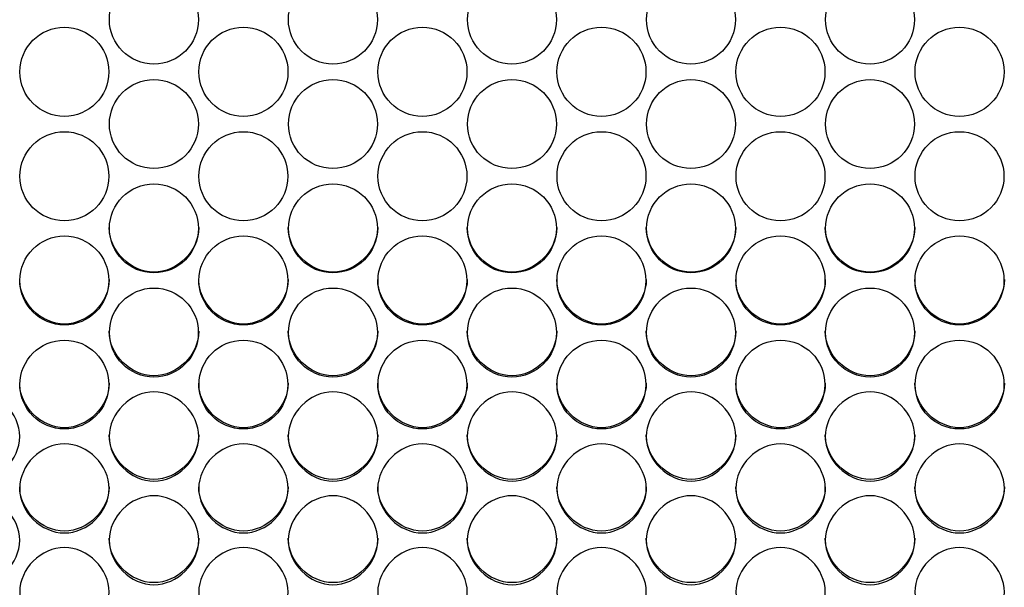
# Model space of a CAD drawing. Units: millimetres. Extents: x 41 to 243, y 46 to 199.
# Drawn here: x 99 to 102, y 91 to 93 of the extents above; entities that cross this region are included whole.
import ezdxf

# ---------------------------------------------------------------- set-up
doc = ezdxf.new("R2010")
doc.units = ezdxf.units.MM
doc.layers.add('5312470', color=7, linetype='Continuous')
doc.layers.add('Default', color=7, linetype='Continuous')

# ---------------------------------------------------------------- blocks, each defined once
blk = doc.blocks.new('SE3')
at = {"layer": '5312470', "color": 7, "linetype": 'Continuous'}
for centre, radius in [((98.9981, 92.9623), 0.1367), ((99.5481, 92.9623), 0.1367), ((100.0981, 92.9623), 0.1367), ((100.6481, 92.9623), 0.1367), ((101.1981, 92.9623), 0.1367), ((98.7231, 92.802), 0.1367), ((99.2731, 92.802), 0.1367), ((99.8231, 92.802), 0.1367), ((100.3731, 92.802), 0.1367), ((100.9231, 92.802), 0.1367), ((101.4731, 92.802), 0.1367), ((98.9981, 92.6417), 0.1366), ((99.5481, 92.6417), 0.1366), ((100.0981, 92.6417), 0.1366), ((100.6481, 92.6417), 0.1366), ((101.1981, 92.6417), 0.1366), ((98.7231, 92.4815), 0.1366), ((99.2731, 92.4815), 0.1366), ((99.8231, 92.4815), 0.1366), ((100.3731, 92.4815), 0.1366), ((100.9231, 92.4815), 0.1366), ((101.4731, 92.4815), 0.1366), ((98.9981, 92.3215), 0.1366), ((99.5481, 92.3215), 0.1366), ((100.0981, 92.3215), 0.1366), ((100.6481, 92.3215), 0.1366), ((101.1981, 92.3215), 0.1366), ((98.7231, 92.1615), 0.1365), ((99.2731, 92.1615), 0.1365), ((99.8231, 92.1615), 0.1365), ((100.3731, 92.1615), 0.1365), ((100.9231, 92.1615), 0.1365), ((101.4731, 92.1615), 0.1365), ((98.9981, 92.0016), 0.1365), ((99.5481, 92.0016), 0.1365), ((100.0981, 92.0016), 0.1365), ((100.6481, 92.0016), 0.1365), ((101.1981, 92.0016), 0.1365), ((98.7231, 91.842), 0.1364), ((99.2731, 91.842), 0.1364), ((99.8231, 91.842), 0.1364), ((100.3731, 91.842), 0.1364), ((100.9231, 91.842), 0.1364), ((101.4731, 91.842), 0.1364)]:
    blk.add_circle(centre, radius, dxfattribs=at)
for points, knots in [([(99.1358, 92.3241), (99.1358, 92.2524), (99.0703, 92.1871), (98.9263, 92.1871), (98.8608, 92.2524), (98.8608, 92.3241)], [0.5, 0.5, 0.5, 0.5, 0.75, 0.75, 1, 1, 1, 1]), ([(99.6858, 92.3241), (99.6858, 92.2524), (99.6203, 92.1871), (99.4763, 92.1871), (99.4108, 92.2524), (99.4108, 92.3241)], [0.5, 0.5, 0.5, 0.5, 0.75, 0.75, 1, 1, 1, 1]), ([(100.2358, 92.3241), (100.2358, 92.2524), (100.1703, 92.1871), (100.0263, 92.1871), (99.9608, 92.2524), (99.9608, 92.3241)], [0.5, 0.5, 0.5, 0.5, 0.75, 0.75, 1, 1, 1, 1]), ([(100.7858, 92.3241), (100.7858, 92.2524), (100.7203, 92.1871), (100.5763, 92.1871), (100.5108, 92.2524), (100.5108, 92.3241)], [0.5, 0.5, 0.5, 0.5, 0.75, 0.75, 1, 1, 1, 1]), ([(101.3358, 92.3241), (101.3358, 92.2524), (101.2703, 92.1871), (101.1263, 92.1871), (101.0608, 92.2524), (101.0608, 92.3241)], [0.5, 0.5, 0.5, 0.5, 0.75, 0.75, 1, 1, 1, 1]), ([(98.8608, 92.1647), (98.8608, 92.093), (98.7953, 92.0278), (98.6513, 92.0278), (98.5858, 92.093), (98.5858, 92.1647)], [0.5, 0.5, 0.5, 0.5, 0.75, 0.75, 1, 1, 1, 1]), ([(99.4108, 92.1647), (99.4108, 92.093), (99.3453, 92.0278), (99.2013, 92.0278), (99.1358, 92.093), (99.1358, 92.1647)], [0.5, 0.5, 0.5, 0.5, 0.75, 0.75, 1, 1, 1, 1]), ([(99.9608, 92.1647), (99.9608, 92.093), (99.8953, 92.0278), (99.7513, 92.0278), (99.6858, 92.093), (99.6858, 92.1647)], [0.5, 0.5, 0.5, 0.5, 0.75, 0.75, 1, 1, 1, 1]), ([(100.5108, 92.1647), (100.5108, 92.093), (100.4453, 92.0278), (100.3013, 92.0278), (100.2358, 92.093), (100.2358, 92.1647)], [0.5, 0.5, 0.5, 0.5, 0.75, 0.75, 1, 1, 1, 1]), ([(101.0608, 92.1647), (101.0608, 92.093), (100.9953, 92.0278), (100.8513, 92.0278), (100.7858, 92.093), (100.7858, 92.1647)], [0.5, 0.5, 0.5, 0.5, 0.75, 0.75, 1, 1, 1, 1]), ([(101.6108, 92.1647), (101.6108, 92.093), (101.5453, 92.0278), (101.4013, 92.0278), (101.3358, 92.093), (101.3358, 92.1647)], [0.5, 0.5, 0.5, 0.5, 0.75, 0.75, 1, 1, 1, 1]), ([(99.1358, 92.0054), (99.1358, 91.9337), (99.0703, 91.8686), (98.9263, 91.8686), (98.8608, 91.9337), (98.8608, 92.0054)], [0.5, 0.5, 0.5, 0.5, 0.75, 0.75, 1, 1, 1, 1]), ([(99.6858, 92.0054), (99.6858, 91.9337), (99.6203, 91.8686), (99.4763, 91.8686), (99.4108, 91.9337), (99.4108, 92.0054)], [0.5, 0.5, 0.5, 0.5, 0.75, 0.75, 1, 1, 1, 1]), ([(100.2358, 92.0054), (100.2358, 91.9337), (100.1703, 91.8686), (100.0263, 91.8686), (99.9608, 91.9337), (99.9608, 92.0054)], [0.5, 0.5, 0.5, 0.5, 0.75, 0.75, 1, 1, 1, 1]), ([(100.7858, 92.0054), (100.7858, 91.9337), (100.7203, 91.8686), (100.5763, 91.8686), (100.5108, 91.9337), (100.5108, 92.0054)], [0.5, 0.5, 0.5, 0.5, 0.75, 0.75, 1, 1, 1, 1]), ([(101.3358, 92.0054), (101.3358, 91.9337), (101.2703, 91.8686), (101.1263, 91.8686), (101.0608, 91.9337), (101.0608, 92.0054)], [0.5, 0.5, 0.5, 0.5, 0.75, 0.75, 1, 1, 1, 1]), ([(98.8608, 91.8462), (98.8608, 91.7747), (98.7953, 91.7096), (98.6513, 91.7096), (98.5858, 91.7747), (98.5858, 91.8462)], [0.5, 0.5, 0.5, 0.5, 0.75, 0.75, 1, 1, 1, 1]), ([(99.4108, 91.8462), (99.4108, 91.7747), (99.3453, 91.7096), (99.2013, 91.7096), (99.1358, 91.7747), (99.1358, 91.8462)], [0.5, 0.5, 0.5, 0.5, 0.75, 0.75, 1, 1, 1, 1]), ([(99.9608, 91.8462), (99.9608, 91.7747), (99.8953, 91.7096), (99.7513, 91.7096), (99.6858, 91.7747), (99.6858, 91.8462)], [0.5, 0.5, 0.5, 0.5, 0.75, 0.75, 1, 1, 1, 1]), ([(100.5108, 91.8462), (100.5108, 91.7747), (100.4453, 91.7096), (100.3013, 91.7096), (100.2358, 91.7747), (100.2358, 91.8462)], [0.5, 0.5, 0.5, 0.5, 0.75, 0.75, 1, 1, 1, 1]), ([(101.0608, 91.8462), (101.0608, 91.7747), (100.9953, 91.7096), (100.8513, 91.7096), (100.7858, 91.7747), (100.7858, 91.8462)], [0.5, 0.5, 0.5, 0.5, 0.75, 0.75, 1, 1, 1, 1]), ([(101.6108, 91.8462), (101.6108, 91.7747), (101.5453, 91.7096), (101.4013, 91.7096), (101.3358, 91.7747), (101.3358, 91.8462)], [0.5, 0.5, 0.5, 0.5, 0.75, 0.75, 1, 1, 1, 1]), ([(98.3108, 91.6824), (98.3108, 91.7173), (98.343, 91.7872), (98.4483, 91.8356), (98.5536, 91.7872), (98.6019, 91.6824), (98.5536, 91.5777), (98.4483, 91.5294), (98.343, 91.5777), (98.3108, 91.6475), (98.3108, 91.6824)], [0, 0, 0, 0, 0.125086, 0.25, 0.374914, 0.5, 0.625086, 0.75, 0.874914, 1, 1, 1, 1]), ([(98.8608, 91.6824), (98.8608, 91.7173), (98.893, 91.7872), (98.9983, 91.8356), (99.1036, 91.7872), (99.1519, 91.6824), (99.1036, 91.5777), (98.9983, 91.5294), (98.893, 91.5777), (98.8608, 91.6475), (98.8608, 91.6824)], [0, 0, 0, 0, 0.125086, 0.25, 0.374914, 0.5, 0.625086, 0.75, 0.874914, 1, 1, 1, 1]), ([(99.4108, 91.6824), (99.4108, 91.7173), (99.443, 91.7872), (99.5483, 91.8356), (99.6536, 91.7872), (99.7019, 91.6824), (99.6536, 91.5777), (99.5483, 91.5294), (99.443, 91.5777), (99.4108, 91.6475), (99.4108, 91.6824)], [0, 0, 0, 0, 0.125086, 0.25, 0.374914, 0.5, 0.625086, 0.75, 0.874914, 1, 1, 1, 1]), ([(99.9608, 91.6824), (99.9608, 91.7173), (99.993, 91.7872), (100.0983, 91.8356), (100.2036, 91.7872), (100.2519, 91.6824), (100.2036, 91.5777), (100.0983, 91.5294), (99.993, 91.5777), (99.9608, 91.6475), (99.9608, 91.6824)], [0, 0, 0, 0, 0.125086, 0.25, 0.374914, 0.5, 0.625086, 0.75, 0.874914, 1, 1, 1, 1]), ([(100.5108, 91.6824), (100.5108, 91.7173), (100.543, 91.7872), (100.6483, 91.8356), (100.7536, 91.7872), (100.8019, 91.6824), (100.7536, 91.5777), (100.6483, 91.5294), (100.543, 91.5777), (100.5108, 91.6475), (100.5108, 91.6824)], [0, 0, 0, 0, 0.125086, 0.25, 0.374914, 0.5, 0.625086, 0.75, 0.874914, 1, 1, 1, 1]), ([(101.0608, 91.6824), (101.0608, 91.7173), (101.093, 91.7872), (101.1983, 91.8356), (101.3036, 91.7872), (101.3519, 91.6824), (101.3036, 91.5777), (101.1983, 91.5294), (101.093, 91.5777), (101.0608, 91.6475), (101.0608, 91.6824)], [0, 0, 0, 0, 0.125086, 0.25, 0.374914, 0.5, 0.625086, 0.75, 0.874914, 1, 1, 1, 1]), ([(99.1358, 91.6873), (99.1358, 91.6158), (99.0703, 91.5508), (98.9263, 91.5508), (98.8608, 91.6158), (98.8608, 91.6873)], [0.5, 0.5, 0.5, 0.5, 0.75, 0.75, 1, 1, 1, 1]), ([(99.6858, 91.6873), (99.6858, 91.6158), (99.6203, 91.5508), (99.4763, 91.5508), (99.4108, 91.6158), (99.4108, 91.6873)], [0.5, 0.5, 0.5, 0.5, 0.75, 0.75, 1, 1, 1, 1]), ([(100.2358, 91.6873), (100.2358, 91.6158), (100.1703, 91.5508), (100.0263, 91.5508), (99.9608, 91.6158), (99.9608, 91.6873)], [0.5, 0.5, 0.5, 0.5, 0.75, 0.75, 1, 1, 1, 1]), ([(100.7858, 91.6873), (100.7858, 91.6158), (100.7203, 91.5508), (100.5763, 91.5508), (100.5108, 91.6158), (100.5108, 91.6873)], [0.5, 0.5, 0.5, 0.5, 0.75, 0.75, 1, 1, 1, 1]), ([(101.3358, 91.6873), (101.3358, 91.6158), (101.2703, 91.5508), (101.1263, 91.5508), (101.0608, 91.6158), (101.0608, 91.6873)], [0.5, 0.5, 0.5, 0.5, 0.75, 0.75, 1, 1, 1, 1]), ([(98.5858, 91.5231), (98.5858, 91.558), (98.618, 91.6278), (98.7233, 91.6761), (98.8286, 91.6278), (98.8769, 91.5231), (98.8286, 91.4185), (98.7233, 91.3703), (98.618, 91.4185), (98.5858, 91.4882), (98.5858, 91.5231)], [0, 0, 0, 0, 0.125086, 0.25, 0.374914, 0.5, 0.625086, 0.75, 0.874914, 1, 1, 1, 1]), ([(99.1358, 91.5231), (99.1358, 91.558), (99.168, 91.6278), (99.2733, 91.6761), (99.3786, 91.6278), (99.4269, 91.5231), (99.3786, 91.4185), (99.2733, 91.3703), (99.168, 91.4185), (99.1358, 91.4882), (99.1358, 91.5231)], [0, 0, 0, 0, 0.125086, 0.25, 0.374914, 0.5, 0.625086, 0.75, 0.874914, 1, 1, 1, 1]), ([(99.6858, 91.5231), (99.6858, 91.558), (99.718, 91.6278), (99.8233, 91.6761), (99.9286, 91.6278), (99.9769, 91.5231), (99.9286, 91.4185), (99.8233, 91.3703), (99.718, 91.4185), (99.6858, 91.4882), (99.6858, 91.5231)], [0, 0, 0, 0, 0.125086, 0.25, 0.374914, 0.5, 0.625086, 0.75, 0.874914, 1, 1, 1, 1]), ([(100.2358, 91.5231), (100.2358, 91.558), (100.268, 91.6278), (100.3733, 91.6761), (100.4786, 91.6278), (100.5269, 91.5231), (100.4786, 91.4185), (100.3733, 91.3703), (100.268, 91.4185), (100.2358, 91.4882), (100.2358, 91.5231)], [0, 0, 0, 0, 0.125086, 0.25, 0.374914, 0.5, 0.625086, 0.75, 0.874914, 1, 1, 1, 1]), ([(100.7858, 91.5231), (100.7858, 91.558), (100.818, 91.6278), (100.9233, 91.6761), (101.0286, 91.6278), (101.0769, 91.5231), (101.0286, 91.4185), (100.9233, 91.3703), (100.818, 91.4185), (100.7858, 91.4882), (100.7858, 91.5231)], [0, 0, 0, 0, 0.125086, 0.25, 0.374914, 0.5, 0.625086, 0.75, 0.874914, 1, 1, 1, 1]), ([(101.3358, 91.5231), (101.3358, 91.558), (101.368, 91.6278), (101.4733, 91.6761), (101.5786, 91.6278), (101.6269, 91.5231), (101.5786, 91.4185), (101.4733, 91.3703), (101.368, 91.4185), (101.3358, 91.4882), (101.3358, 91.5231)], [0, 0, 0, 0, 0.125086, 0.25, 0.374914, 0.5, 0.625086, 0.75, 0.874914, 1, 1, 1, 1]), ([(98.8608, 91.5285), (98.8608, 91.4571), (98.7953, 91.3923), (98.6513, 91.3923), (98.5858, 91.4571), (98.5858, 91.5285)], [0.5, 0.5, 0.5, 0.5, 0.75, 0.75, 1, 1, 1, 1]), ([(99.4108, 91.5285), (99.4108, 91.4571), (99.3453, 91.3923), (99.2013, 91.3923), (99.1358, 91.4571), (99.1358, 91.5285)], [0.5, 0.5, 0.5, 0.5, 0.75, 0.75, 1, 1, 1, 1]), ([(99.9608, 91.5285), (99.9608, 91.4571), (99.8953, 91.3923), (99.7513, 91.3923), (99.6858, 91.4571), (99.6858, 91.5285)], [0.5, 0.5, 0.5, 0.5, 0.75, 0.75, 1, 1, 1, 1]), ([(100.5108, 91.5285), (100.5108, 91.4571), (100.4453, 91.3923), (100.3013, 91.3923), (100.2358, 91.4571), (100.2358, 91.5285)], [0.5, 0.5, 0.5, 0.5, 0.75, 0.75, 1, 1, 1, 1]), ([(101.0608, 91.5285), (101.0608, 91.4571), (100.9953, 91.3923), (100.8513, 91.3923), (100.7858, 91.4571), (100.7858, 91.5285)], [0.5, 0.5, 0.5, 0.5, 0.75, 0.75, 1, 1, 1, 1]), ([(101.6108, 91.5285), (101.6108, 91.4571), (101.5453, 91.3923), (101.4013, 91.3923), (101.3358, 91.4571), (101.3358, 91.5285)], [0.5, 0.5, 0.5, 0.5, 0.75, 0.75, 1, 1, 1, 1]), ([(98.3108, 91.364), (98.3108, 91.3989), (98.343, 91.4685), (98.4483, 91.5168), (98.5536, 91.4685), (98.6019, 91.364), (98.5536, 91.2596), (98.4483, 91.2115), (98.343, 91.2596), (98.3108, 91.3292), (98.3108, 91.364)], [0, 0, 0, 0, 0.125086, 0.25, 0.374914, 0.5, 0.625086, 0.75, 0.874914, 1, 1, 1, 1]), ([(98.8608, 91.364), (98.8608, 91.3989), (98.893, 91.4685), (98.9983, 91.5168), (99.1036, 91.4685), (99.1519, 91.364), (99.1036, 91.2596), (98.9983, 91.2115), (98.893, 91.2596), (98.8608, 91.3292), (98.8608, 91.364)], [0, 0, 0, 0, 0.125086, 0.25, 0.374914, 0.5, 0.625086, 0.75, 0.874914, 1, 1, 1, 1]), ([(99.4108, 91.364), (99.4108, 91.3989), (99.443, 91.4685), (99.5483, 91.5168), (99.6536, 91.4685), (99.7019, 91.364), (99.6536, 91.2596), (99.5483, 91.2115), (99.443, 91.2596), (99.4108, 91.3292), (99.4108, 91.364)], [0, 0, 0, 0, 0.125086, 0.25, 0.374914, 0.5, 0.625086, 0.75, 0.874914, 1, 1, 1, 1]), ([(99.9608, 91.364), (99.9608, 91.3989), (99.993, 91.4685), (100.0983, 91.5168), (100.2036, 91.4685), (100.2519, 91.364), (100.2036, 91.2596), (100.0983, 91.2115), (99.993, 91.2596), (99.9608, 91.3292), (99.9608, 91.364)], [0, 0, 0, 0, 0.125086, 0.25, 0.374914, 0.5, 0.625086, 0.75, 0.874914, 1, 1, 1, 1]), ([(100.5108, 91.364), (100.5108, 91.3989), (100.543, 91.4685), (100.6483, 91.5168), (100.7536, 91.4685), (100.8019, 91.364), (100.7536, 91.2596), (100.6483, 91.2115), (100.543, 91.2596), (100.5108, 91.3292), (100.5108, 91.364)], [0, 0, 0, 0, 0.125086, 0.25, 0.374914, 0.5, 0.625086, 0.75, 0.874914, 1, 1, 1, 1]), ([(101.0608, 91.364), (101.0608, 91.3989), (101.093, 91.4685), (101.1983, 91.5168), (101.3036, 91.4685), (101.3519, 91.364), (101.3036, 91.2596), (101.1983, 91.2115), (101.093, 91.2596), (101.0608, 91.3292), (101.0608, 91.364)], [0, 0, 0, 0, 0.125086, 0.25, 0.374914, 0.5, 0.625086, 0.75, 0.874914, 1, 1, 1, 1]), ([(99.1358, 91.37), (99.1358, 91.2987), (99.0703, 91.2339), (98.9263, 91.2339), (98.8608, 91.2987), (98.8608, 91.37)], [0.5, 0.5, 0.5, 0.5, 0.75, 0.75, 1, 1, 1, 1]), ([(99.6858, 91.37), (99.6858, 91.2987), (99.6203, 91.2339), (99.4763, 91.2339), (99.4108, 91.2987), (99.4108, 91.37)], [0.5, 0.5, 0.5, 0.5, 0.75, 0.75, 1, 1, 1, 1]), ([(100.2358, 91.37), (100.2358, 91.2987), (100.1703, 91.2339), (100.0263, 91.2339), (99.9608, 91.2987), (99.9608, 91.37)], [0.5, 0.5, 0.5, 0.5, 0.75, 0.75, 1, 1, 1, 1]), ([(100.7858, 91.37), (100.7858, 91.2987), (100.7203, 91.2339), (100.5763, 91.2339), (100.5108, 91.2987), (100.5108, 91.37)], [0.5, 0.5, 0.5, 0.5, 0.75, 0.75, 1, 1, 1, 1]), ([(101.3358, 91.37), (101.3358, 91.2987), (101.2703, 91.2339), (101.1263, 91.2339), (101.0608, 91.2987), (101.0608, 91.37)], [0.5, 0.5, 0.5, 0.5, 0.75, 0.75, 1, 1, 1, 1]), ([(98.5858, 91.2052), (98.5858, 91.24), (98.618, 91.3095), (98.7233, 91.3577), (98.8286, 91.3095), (98.8769, 91.2052), (98.8286, 91.101), (98.7233, 91.0529), (98.618, 91.101), (98.5858, 91.1704), (98.5858, 91.2052)], [0, 0, 0, 0, 0.125086, 0.25, 0.374914, 0.5, 0.625086, 0.75, 0.874914, 1, 1, 1, 1]), ([(99.1358, 91.2052), (99.1358, 91.24), (99.168, 91.3095), (99.2733, 91.3577), (99.3786, 91.3095), (99.4269, 91.2052), (99.3786, 91.101), (99.2733, 91.0529), (99.168, 91.101), (99.1358, 91.1704), (99.1358, 91.2052)], [0, 0, 0, 0, 0.125086, 0.25, 0.374914, 0.5, 0.625086, 0.75, 0.874914, 1, 1, 1, 1]), ([(99.6858, 91.2052), (99.6858, 91.24), (99.718, 91.3095), (99.8233, 91.3577), (99.9286, 91.3095), (99.9769, 91.2052), (99.9286, 91.101), (99.8233, 91.0529), (99.718, 91.101), (99.6858, 91.1704), (99.6858, 91.2052)], [0, 0, 0, 0, 0.125086, 0.25, 0.374914, 0.5, 0.625086, 0.75, 0.874914, 1, 1, 1, 1]), ([(100.2358, 91.2052), (100.2358, 91.24), (100.268, 91.3095), (100.3733, 91.3577), (100.4786, 91.3095), (100.5269, 91.2052), (100.4786, 91.101), (100.3733, 91.0529), (100.268, 91.101), (100.2358, 91.1704), (100.2358, 91.2052)], [0, 0, 0, 0, 0.125086, 0.25, 0.374914, 0.5, 0.625086, 0.75, 0.874914, 1, 1, 1, 1]), ([(100.7858, 91.2052), (100.7858, 91.24), (100.818, 91.3095), (100.9233, 91.3577), (101.0286, 91.3095), (101.0769, 91.2052), (101.0286, 91.101), (100.9233, 91.0529), (100.818, 91.101), (100.7858, 91.1704), (100.7858, 91.2052)], [0, 0, 0, 0, 0.125086, 0.25, 0.374914, 0.5, 0.625086, 0.75, 0.874914, 1, 1, 1, 1]), ([(101.3358, 91.2052), (101.3358, 91.24), (101.368, 91.3095), (101.4733, 91.3577), (101.5786, 91.3095), (101.6269, 91.2052), (101.5786, 91.101), (101.4733, 91.0529), (101.368, 91.101), (101.3358, 91.1704), (101.3358, 91.2052)], [0, 0, 0, 0, 0.125086, 0.25, 0.374914, 0.5, 0.625086, 0.75, 0.874914, 1, 1, 1, 1])]:
    blk.add_open_spline(points, degree=3, knots=knots, dxfattribs=at)

msp = doc.modelspace()

# ---------------------------------------------------------------- block references
at = {"layer": 'Default'}
msp.add_blockref('SE3', (0, 0), dxfattribs=at)

doc.saveas('drawing.dxf')
